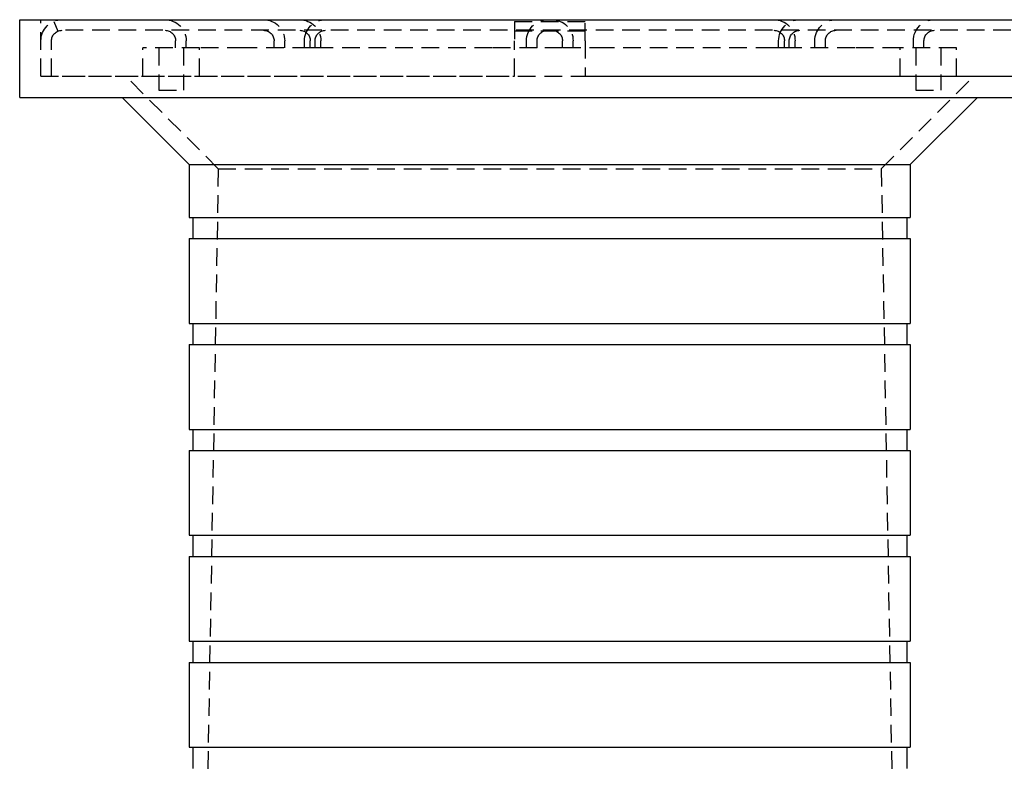
# Model space of a CAD drawing. Extents: x -800 to 252, y -550 to 528.
# Drawn here: x -75 to 64, y 422 to 528 of the extents above; entities that cross this region are included whole.
import ezdxf

# ---------------------------------------------------------------- set-up
doc = ezdxf.new("R2010")
doc.units = 0
doc.header["$LTSCALE"] = 10
doc.linetypes.add('VERDECKT', pattern=[0.375, 0.25, -0.125])
doc.layers.get('0').update_dxf_attribs({"linetype": 'CONTINUOUS'})
doc.layers.add('STEMPEL', color=3, linetype='CONTINUOUS')

# ---------------------------------------------------------------- blocks, each defined once
blk = doc.blocks.new('A$C37C68C59')
at = {"color": 3, "linetype": 'CONTINUOUS', "extrusion": (0, 1, -2e-16)}
for p, q in [((-75, 527.68), (75, 527.68)), ((-75, 516.68), (-75, 527.68)), ((-75, 516.68), (75, 516.68)), ((-51, 507.18), (-60.5, 516.68)), ((51, 507.18), (60.5, 516.68)), ((-51, 507.18), (51, 507.18)), ((-51, 507.18), (-51, 499.68)), ((51, 507.18), (51, 499.68)), ((-51, 499.68), (51, 499.68)), ((-50.5, 499.68), (-50.5, 496.68)), ((50.5, 499.68), (50.5, 496.68)), ((-51, 496.68), (51, 496.68)), ((-51, 496.68), (-51, 484.68)), ((51, 496.68), (51, 484.68)), ((-51, 484.68), (51, 484.68)), ((-50.5, 484.68), (-50.5, 481.68)), ((50.5, 484.68), (50.5, 481.68)), ((-51, 481.68), (51, 481.68)), ((-51, 481.68), (-51, 469.68)), ((51, 481.68), (51, 469.68)), ((-51, 469.68), (51, 469.68)), ((-50.5, 469.68), (-50.5, 466.68)), ((50.5, 469.68), (50.5, 466.68)), ((-51, 466.68), (51, 466.68)), ((-51, 466.68), (-51, 454.68)), ((51, 466.68), (51, 454.68)), ((-51, 454.68), (51, 454.68)), ((-50.5, 454.68), (-50.5, 451.68)), ((50.5, 454.68), (50.5, 451.68)), ((-51, 451.68), (51, 451.68)), ((-51, 451.68), (-51, 439.68)), ((51, 451.68), (51, 439.68)), ((-51, 439.68), (51, 439.68)), ((-50.5, 439.68), (-50.5, 436.68)), ((50.5, 439.68), (50.5, 436.68)), ((-51, 436.68), (51, 436.68)), ((-51, 436.68), (-51, 424.68)), ((51, 436.68), (51, 424.68)), ((-51, 424.68), (51, 424.68)), ((-50.5, 424.68), (-50.5, 421.68)), ((50.5, 424.68), (50.5, 421.68))]:
    blk.add_line(p, q, dxfattribs=at)
at = {"color": 1, "linetype": 'VERDECKT', "extrusion": (0, 1, -2e-16)}
for p, q in [((-72, 519.68), (-72, 527.68)), ((-70.19, 527.44), (-69.59, 526.06)), ((-5, 527.44), (5, 527.44)), ((-5, 527.44), (-5, 524.68)), ((5, 524.68), (5, 527.44)), ((69, 526.18), (-69, 526.18)), ((5, 526.06), (-5, 526.06)), ((-70.5, 519.68), (-70.5, 524.68)), ((-52.94, 523.68), (-52.94, 524.68)), ((-51.44, 523.68), (-51.44, 524.68)), ((-39, 523.68), (-39, 524.68)), ((-37.5, 523.68), (-37.5, 524.68)), ((-34.71, 523.68), (-34.71, 524.68)), ((-33.88, 523.68), (-33.88, 524.68)), ((-33.21, 523.68), (-33.21, 524.68)), ((-32.38, 523.68), (-32.38, 524.68)), ((-5, 519.68), (-5, 524.68)), ((-3.3, 523.68), (-3.3, 524.68)), ((-1.8, 523.68), (-1.8, 524.68)), ((1.8, 523.68), (1.8, 524.68)), ((3.3, 523.68), (3.3, 524.68)), ((5, 524.68), (5, 519.68)), ((32.38, 523.68), (32.38, 524.68)), ((33.21, 523.68), (33.21, 524.68)), ((33.88, 523.68), (33.88, 524.68)), ((34.71, 523.68), (34.71, 524.68)), ((37.5, 523.68), (37.5, 524.68)), ((39, 523.68), (39, 524.68)), ((51.44, 523.68), (51.44, 524.68)), ((52.94, 523.68), (52.94, 524.68)), ((-49.56, 523.68), (-57.56, 523.68)), ((-57.56, 519.68), (-57.56, 523.68)), ((-55.31, 523.68), (-55.31, 517.68)), ((-51.81, 523.68), (-51.81, 517.68)), ((-49.56, 519.68), (-49.56, 523.68)), ((-43.14, 523.68), (-49.56, 523.68)), ((-33.88, 523.68), (-43.14, 523.68)), ((-31.64, 523.68), (-33.88, 523.68)), ((-8.14, 523.68), (-31.64, 523.68)), ((-1.8, 523.68), (-8.14, 523.68)), ((1.8, 523.68), (-1.8, 523.68)), ((8.14, 523.68), (1.8, 523.68)), ((31.64, 523.68), (8.14, 523.68)), ((33.88, 523.68), (31.64, 523.68)), ((43.14, 523.68), (33.88, 523.68)), ((49.56, 523.68), (43.14, 523.68)), ((57.56, 523.68), (49.56, 523.68)), ((49.56, 519.68), (49.56, 523.68)), ((51.81, 523.68), (51.81, 517.68)), ((55.31, 523.68), (55.31, 517.68)), ((57.56, 519.68), (57.56, 523.68)), ((-72, 519.68), (72, 519.68)), ((-69, 519.68), (-5, 519.68)), ((-46.9, 506.58), (-60, 519.68)), ((5, 519.68), (69, 519.68)), ((46.9, 506.58), (60, 519.68)), ((-55.31, 517.68), (-51.81, 517.68)), ((51.81, 517.68), (55.31, 517.68)), ((-46.9, 506.58), (-49.15, 377.68)), ((-46.9, 506.58), (46.9, 506.58)), ((46.9, 506.58), (49.15, 377.68))]:
    blk.add_line(p, q, dxfattribs=at)
at = {"color": 1, "linetype": 'VERDECKT', "extrusion": (0, -2e-16, -1)}
for centre, radius, start, end in [((69, 524.68), 3, 0, 90), ((54.44, 524.68), 3, 90, 180), ((40.5, 524.68), 3, 90, 180), ((35.38, 524.68), 3, 90, 180), ((31.71, 524.68), 3, 0, 90), ((0.3, 524.68), 3, 0, 90), ((-0.3, 524.68), 3, 90, 180), ((-31.71, 524.68), 3, 90, 180), ((-35.38, 524.68), 3, 0, 90), ((-40.5, 524.68), 3, 0, 90), ((-54.44, 524.68), 3, 0, 90), ((69, 524.68), 1.5, 0, 90), ((54.44, 524.68), 1.5, 90, 180), ((40.5, 524.68), 1.5, 90, 180), ((35.38, 524.68), 1.5, 90, 180), ((31.71, 524.68), 1.5, 0, 90), ((0.3, 524.68), 1.5, 0, 90), ((-0.3, 524.68), 1.5, 90, 180), ((-31.71, 524.68), 1.5, 90, 180), ((-35.38, 524.68), 1.5, 0, 90), ((-40.5, 524.68), 1.5, 0, 90), ((-54.44, 524.68), 1.5, 0, 90)]:
    blk.add_arc(centre, radius, start, end, dxfattribs=at)

msp = doc.modelspace()

# ---------------------------------------------------------------- block references
at = {"layer": 'STEMPEL'}
msp.add_blockref('A$C37C68C59', (0, 0), dxfattribs=at)

doc.saveas('drawing.dxf')
